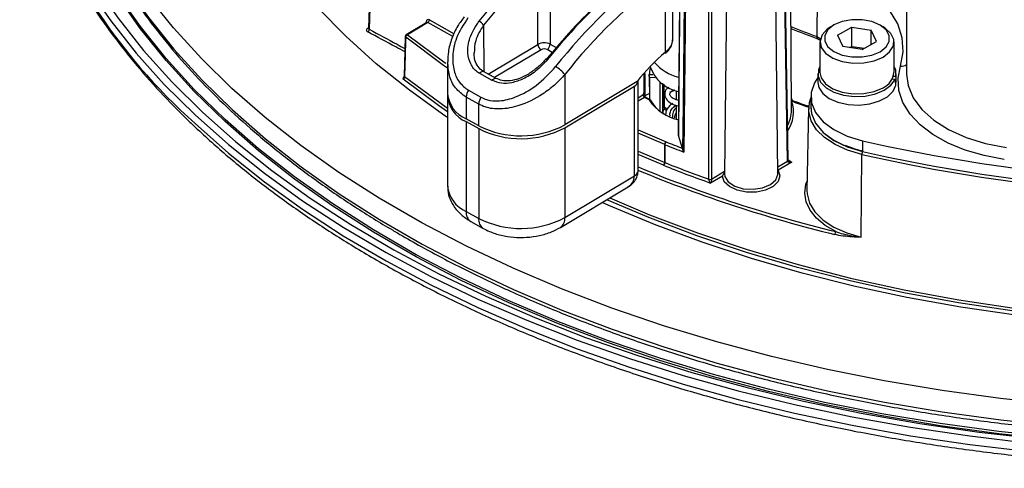
# Model space of a CAD drawing. Units: millimetres. Extents: x 0 to 145, y 0 to 51.
# Drawn here: x 41 to 45, y 25 to 27 of the extents above; entities that cross this region are included whole.
import ezdxf

# ---------------------------------------------------------------- set-up
doc = ezdxf.new("R2010")
doc.units = ezdxf.units.MM

msp = doc.modelspace()

# ---------------------------------------------------------------- linework, layer by layer
at = {"color": 7, "linetype": 'Continuous', "lineweight": 25}
for p, q in [((44.92683, 34.90157), (44.92683, 27.12898)), ((44.40853, 26.96678), (44.39127, 29.65842)), ((44.04616, 29.32632), (44.04886, 26.65727)), ((44.39299, 26.74143), (44.35431, 29.30022)), ((44.13525, 29.28134), (44.10745, 26.68031)), ((44.34695, 26.68031), (44.31915, 29.28134)), ((43.94849, 29.15901), (43.92448, 26.77821)), ((42.51683, 27.7102), (42.50549, 27.33479)), ((42.51982, 27.70598), (42.50847, 27.33055)), ((43.26755, 27.26246), (43.26752, 27.61365)), ((43.3229, 27.62706), (43.32294, 27.26302)), ((43.87464, 27.28295), (43.87464, 27.61548)), ((43.84165, 27.22833), (43.84165, 27.56461)), ((44.52434, 27.29731), (44.52688, 27.52114)), ((42.50177, 27.33555), (42.50649, 27.33889)), ((42.76735, 27.36081), (42.67558, 27.30594)), ((42.77245, 27.36044), (42.6806, 27.30553)), ((44.59952, 27.3496), (44.58567, 27.3416)), ((44.61609, 27.3033), (44.68023, 27.34013)), ((44.68023, 27.34013), (44.76755, 27.32648)), ((44.68023, 27.25377), (44.68023, 27.34013)), ((44.82115, 27.3416), (44.8073, 27.3496)), ((44.52434, 27.29731), (44.54175, 27.28644)), ((44.61609, 27.3033), (44.63927, 27.25282)), ((44.79073, 27.276), (44.76755, 27.32648)), ((44.76755, 27.26269), (44.76755, 27.32648)), ((43.87373, 27.27324), (43.87399, 27.28245)), ((44.54008, 27.27868), (44.52253, 27.28974)), ((44.53692, 27.27366), (44.53692, 27.13612)), ((44.72659, 27.23917), (44.63927, 27.25282)), ((44.67016, 27.24799), (44.68023, 27.25377)), ((44.68023, 27.25377), (44.73665, 27.24495)), ((44.72659, 27.23917), (44.79073, 27.276)), ((44.86989, 27.13612), (44.86989, 27.27366)), ((42.86111, 27.18409), (42.86111, 27.04195)), ((43.06212, 27.10058), (43.00576, 27.132)), ((43.07958, 27.10943), (43.02323, 27.14085)), ((43.38892, 27.12678), (43.38892, 26.90057)), ((43.74855, 27.13158), (43.74861, 27.02786)), ((43.76883, 27.12689), (43.76955, 27.01515)), ((43.76908, 27.11398), (43.76974, 27.01505)), ((44.52713, 27.12972), (44.52713, 27.09134)), ((44.87844, 27.11767), (44.86705, 27.11845)), ((44.87968, 27.09254), (44.87968, 27.12972)), ((43.71411, 27.09496), (43.38892, 26.90057)), ((43.38892, 26.88777), (43.70186, 27.07484)), ((43.70186, 26.67124), (43.70186, 27.07484)), ((43.71835, 26.69481), (43.71835, 27.09841)), ((43.83664, 26.97847), (43.83576, 27.08293)), ((44.87458, 27.10541), (44.86167, 27.1063)), ((44.87968, 27.09173), (44.8769, 27.09192)), ((42.86111, 27.02915), (42.86111, 26.62555)), ((42.94484, 27.02541), (42.94484, 26.92808)), ((43.00119, 26.99399), (42.94484, 27.02541)), ((42.95504, 27.05648), (43.0114, 27.02506)), ((43.77298, 27.01324), (43.75219, 27.02483)), ((43.88954, 27.05431), (43.88954, 27.01407)), ((44.49587, 27.02707), (44.49587, 26.97909)), ((43.00119, 26.89666), (43.00119, 26.99399)), ((43.76821, 27.01268), (43.74742, 27.02427)), ((43.88954, 26.98996), (43.88954, 26.927)), ((44.40819, 27.0198), (44.41204, 27.01067)), ((44.48593, 26.97394), (44.47807, 26.60588)), ((43.00119, 26.89666), (42.94484, 26.92808)), ((42.94484, 26.91528), (43.00119, 26.88387)), ((42.94484, 26.91528), (42.94484, 26.51168)), ((43.00119, 26.88387), (43.00119, 26.48027)), ((43.38892, 26.88777), (43.38892, 26.48417)), ((43.89951, 26.85253), (43.89947, 26.85363)), ((43.91855, 26.79521), (43.89951, 26.85253)), ((43.83833, 26.73146), (43.83862, 26.81174)), ((43.83885, 26.81165), (43.83855, 26.73136)), ((44.66247, 26.80409), (44.65111, 26.80825)), ((44.72878, 26.82882), (44.72878, 26.78084)), ((44.72219, 26.3953), (44.7251, 26.76764)), ((44.41089, 26.7337), (44.34933, 26.6969)), ((43.38892, 26.48417), (43.70186, 26.67124)), ((44.09768, 26.67036), (44.04495, 26.63884)), ((43.36873, 26.43939), (43.67386, 26.6218)), ((42.94484, 26.51168), (43.00119, 26.48027)), ((42.96518, 26.46681), (43.02154, 26.4354))]:
    msp.add_line(p, q, dxfattribs=at)
at = {"color": 8, "linetype": 'Continuous', "lineweight": 25}
for p, q in [((44.39024, 26.73742), (44.35153, 29.29826)), ((42.76478, 27.35927), (42.76493, 27.36437)), ((42.88459, 27.29793), (42.77245, 27.36044)), ((42.77925, 27.37237), (42.89048, 27.31036)), ((43.02318, 27.349), (43.02382, 27.14052)), ((43.04439, 27.12905), (43.26755, 27.26246)), ((43.32294, 27.26302), (43.34982, 27.24803)), ((43.28164, 27.23867), (43.07227, 27.11351)), ((43.33167, 27.2265), (43.30934, 27.23895)), ((43.74579, 27.04755), (43.74528, 27.1281)), ((43.76883, 27.12761), (43.78542, 27.12694)), ((43.79547, 27.11291), (43.76908, 27.11398)), ((43.81819, 26.96251), (43.81733, 27.09437)), ((43.71835, 27.02298), (43.74031, 27.03611)), ((43.74742, 27.02427), (43.71835, 27.00689)), ((44.40941, 27.00713), (44.40827, 27.00705)), ((43.71835, 26.87859), (43.84446, 26.82424)), ((43.83862, 26.81174), (43.71835, 26.86358)), ((43.71835, 26.78317), (43.83833, 26.73146)), ((43.83272, 26.71886), (43.71835, 26.76816)), ((44.34662, 26.71134), (44.39024, 26.73742)), ((44.39295, 26.7437), (44.41089, 26.7337)), ((44.04886, 26.65727), (44.10758, 26.69237))]:
    msp.add_line(p, q, dxfattribs=at)
at = {"color": 7, "linetype": 'Continuous', "lineweight": 25, "flags": 128}
for points in [[(41.87603, 30.41077), (41.73399, 30.28232), (41.59731, 30.1443), (41.47271, 30.00251), (41.36051, 29.85732), (41.26099, 29.70908), (41.17439, 29.55816), (41.10093, 29.40493), (41.04079, 29.24978), (40.99413, 29.09309), (40.96105, 28.93526), (40.94164, 28.77667), (40.93594, 28.61772), (40.94398, 28.4588), (40.96573, 28.30031), (41.00114, 28.14265), (41.05012, 27.9862), (41.11254, 27.83135), (41.18826, 27.67849), (41.27708, 27.528), (41.37879, 27.38025), (41.49313, 27.23562), (41.61981, 27.09445), (41.75853, 26.95711)], [(44.03665, 26.65639), (44.03664, 26.67246), (44.03657, 26.73673), (44.03631, 26.99382), (44.03526, 28.02218), (44.03393, 29.32545)], [(43.92298, 29.22377), (43.91854, 28.77942), (43.89934, 26.85363)], [(43.92316, 29.22267), (43.92308, 29.2146), (43.92244, 29.15059), (43.91988, 28.89454), (43.90966, 27.87038), (43.90942, 27.84665), (43.9016, 27.0621), (43.89951, 26.85253)], [(43.92032, 26.78757), (43.92034, 26.78982), (43.92232, 26.98595), (43.93021, 27.77047), (43.93725, 28.46914), (43.9422, 28.96082), (43.94424, 29.16269)], [(44.89872, 27.16465), (44.91129, 27.22838), (44.90729, 27.29247), (44.88681, 27.35551), (44.8503, 27.41608), (44.79858, 27.47284), (44.7328, 27.52453), (44.65443, 27.56999), (44.56521, 27.6082)], [(41.24336, 27.51544), (41.34533, 27.3679), (41.45982, 27.22345), (41.58654, 27.08245), (41.72519, 26.94523)], [(45.6105, 25.49307), (45.34233, 25.52159), (45.07699, 25.55786), (44.81513, 25.60178), (44.55743, 25.65323), (44.30454, 25.7121), (44.05708, 25.77823), (43.8157, 25.85145), (43.58099, 25.93158), (43.35355, 26.01842), (43.13396, 26.11174), (42.92276, 26.21132), (42.7205, 26.3169), (42.52769, 26.42821), (42.34481, 26.54497), (42.17232, 26.66689), (42.01065, 26.79366), (41.86023, 26.92495), (41.72143, 27.06045), (41.59459, 27.1998), (41.48004, 27.34265), (41.37807, 27.48864)], [(45.6105, 25.48347), (45.34233, 25.512), (45.07699, 25.54826), (44.81513, 25.59218), (44.55743, 25.64364), (44.30454, 25.7025), (44.05708, 25.76863), (43.8157, 25.84186), (43.58099, 25.92199), (43.35355, 26.00882), (43.13396, 26.10215), (42.92276, 26.20173), (42.7205, 26.3073), (42.52769, 26.41861), (42.34481, 26.53537), (42.17232, 26.65729), (42.01065, 26.78406), (41.86023, 26.91536), (41.72143, 27.05085), (41.59459, 27.1902), (41.48004, 27.33305), (41.37807, 27.47905)], [(45.6162, 25.64179), (45.34983, 25.67012), (45.08627, 25.70614), (44.82618, 25.74977), (44.57021, 25.80088), (44.31901, 25.85935), (44.07321, 25.92503), (43.83345, 25.99776), (43.60032, 26.07736), (43.37441, 26.16361), (43.15629, 26.25631), (42.94651, 26.35522), (42.74561, 26.46008), (42.55409, 26.57065), (42.37244, 26.68662), (42.20111, 26.80772), (42.04053, 26.93364), (41.89112, 27.06406), (41.75324, 27.19864), (41.62726, 27.33705), (41.51348, 27.47895)], [(44.58567, 27.3416), (44.56972, 27.33094), (44.54641, 27.30564), (44.53706, 27.27751), (44.54248, 27.24903), (44.5622, 27.22274), (44.59447, 27.20098), (44.63642, 27.18567), (44.68432, 27.17818), (44.73392, 27.17918), (44.7808, 27.18856), (44.82081, 27.20551)], [(44.807, 27.22952), (44.83411, 27.25095), (44.84843, 27.27616), (44.84856, 27.30269), (44.83447, 27.32794), (44.80756, 27.34945), (44.77045, 27.3651), (44.72678, 27.37337), (44.68082, 27.37344), (44.63707, 27.36531), (44.59981, 27.34977), (44.5727, 27.32835), (44.55838, 27.30314), (44.55826, 27.27661), (44.57234, 27.25135), (44.59926, 27.22985), (44.63636, 27.21419), (44.68004, 27.20593), (44.726, 27.20586), (44.76974, 27.21399), (44.807, 27.22952)], [(44.82081, 27.20551), (44.85039, 27.22852), (44.8669, 27.25553), (44.86889, 27.28416), (44.85618, 27.31185), (44.82989, 27.33615), (44.82115, 27.3416)], [(42.67081, 27.29781), (42.66737, 27.17475), (42.6659, 27.12201)], [(42.67271, 27.29433), (42.67226, 27.27836), (42.67047, 27.21448), (42.66779, 27.11854)], [(42.86111, 27.1558), (42.84337, 27.16808), (42.67271, 27.29433)], [(42.6806, 27.30553), (42.85091, 27.17954), (42.85316, 27.17798)], [(44.53692, 27.16317), (44.52998, 27.14793), (44.52801, 27.11955), (44.53971, 27.09196), (44.56416, 27.06732), (44.59946, 27.04753), (44.64286, 27.03415), (44.69098, 27.02821), (44.74006, 27.03018), (44.78629, 27.03991), (44.82606, 27.05663), (44.85627, 27.07905), (44.87458, 27.10541), (44.87458, 27.10541)], [(44.87844, 27.11767), (44.87739, 27.14607), (44.86989, 27.16317)], [(45.36622, 26.74543), (45.27571, 26.76244), (45.1907, 26.78717), (45.11316, 26.81904), (45.04488, 26.85733), (44.98742, 26.90114), (44.94213, 26.94947), (44.91003, 27.0012), (44.89187, 27.05514), (44.88807, 27.11005), (44.89872, 27.16465)], [(42.66779, 27.11854), (42.82592, 27.00088), (42.86111, 26.97643)], [(44.53692, 27.13612), (44.54248, 27.11149), (44.5622, 27.0852), (44.59447, 27.06344), (44.63642, 27.04813), (44.68432, 27.04064), (44.73392, 27.04164), (44.7808, 27.05102), (44.82081, 27.06797)], [(42.86111, 26.95995), (42.82029, 26.98823), (42.66179, 27.10601)], [(43.82788, 27.08782), (43.82821, 27.03751), (43.82875, 26.95548)], [(44.52713, 27.11296), (44.51239, 27.09016), (44.49726, 27.04561), (44.4988, 27.00022), (44.51694, 26.95605), (44.55085, 26.91509), (44.59901, 26.8792), (44.65923, 26.85), (44.72878, 26.82882)], [(44.52713, 27.09134), (44.53148, 27.06887), (44.54893, 27.04231), (44.57842, 27.01958), (44.61765, 27.00243), (44.66355, 26.99221), (44.71256, 26.98971), (44.76086, 26.99513), (44.80468, 27.00805), (44.84061, 27.02745), (44.86586, 27.05183), (44.87844, 27.07929)], [(43.86165, 27.04747), (43.87195, 27.05184), (43.8838, 27.05629)], [(43.77759, 27.00635), (43.77741, 27.00787), (43.77691, 27.00919)], [(44.7251, 26.76764), (44.66119, 26.78655), (44.60459, 26.81207), (44.55733, 26.84328), (44.5211, 26.87908), (44.4972, 26.91817), (44.48648, 26.95916), (44.48933, 27.00059), (44.49587, 27.02111)], [(41.72519, 26.94523), (41.87542, 26.81214), (42.03687, 26.68351), (42.20914, 26.55963), (42.39181, 26.44083), (42.58443, 26.32739), (42.78654, 26.21959), (42.99763, 26.11769), (43.2172, 26.02194), (43.4447, 25.93258), (43.67958, 25.84982), (43.92126, 25.77387), (44.16914, 25.70491), (44.42264, 25.64311), (44.68112, 25.58862), (44.94394, 25.54158), (45.21048, 25.5021), (45.48007, 25.47028)], [(41.75853, 26.95711), (41.90893, 26.82392), (42.07064, 26.69523), (42.24327, 26.57136), (42.42637, 26.4526), (42.61951, 26.33926), (42.82219, 26.23162), (43.03391, 26.12995), (43.25415, 26.03449), (43.48235, 25.94549), (43.71796, 25.86317), (43.96038, 25.78773), (44.20901, 25.71936), (44.46324, 25.65823), (44.72243, 25.60449), (44.98594, 25.55828), (45.25311, 25.5197), (45.52328, 25.48886)], [(44.49587, 26.97909), (44.4988, 26.95224), (44.51694, 26.90807), (44.55085, 26.86711), (44.59901, 26.83122), (44.65923, 26.80202), (44.72878, 26.78084)], [(44.34933, 26.6969), (44.35674, 26.67151), (44.3488, 26.64617), (44.32644, 26.62389), (44.29232, 26.60731), (44.25048, 26.59839), (44.20587, 26.59819), (44.1638, 26.60674), (44.12924, 26.62302), (44.10629, 26.6451), (44.09768, 26.67036)], [(44.10745, 26.68031), (44.10911, 26.6684), (44.12419, 26.64462), (44.15309, 26.62558), (44.19193, 26.61382), (44.23549, 26.61092), (44.27795, 26.61727), (44.3136, 26.63201), (44.33766, 26.65318), (44.3469, 26.67793), (44.34695, 26.68031)], [(44.47807, 26.60588), (44.47862, 26.5908), (44.48957, 26.54895), (44.51396, 26.50905), (44.55094, 26.47251), (44.59918, 26.44065), (44.65695, 26.4146), (44.72219, 26.3953)], [(48.20133, 26.18838), (47.95876, 26.13704), (47.71168, 26.09345), (47.46083, 26.05775), (47.20697, 26.03005), (46.95086, 26.01041), (46.69327, 25.99892), (46.43498, 25.9956), (46.17675, 26.00046), (45.91938, 26.01348), (45.66363, 26.03463), (45.41028, 26.06385), (45.16008, 26.10104), (44.91379, 26.14609), (44.67215, 26.19887), (44.43589, 26.25922), (44.20572, 26.32696), (43.98232, 26.40188), (43.76638, 26.48376), (43.57717, 26.56399)], [(43.59142, 26.57252), (43.77005, 26.49691), (43.98559, 26.4151), (44.20858, 26.34024), (44.43835, 26.27255), (44.6742, 26.21224), (44.91543, 26.1595), (45.16131, 26.11447), (45.4111, 26.07729), (45.66404, 26.04808), (45.91938, 26.02693), (46.17634, 26.01389), (46.43416, 26.00901), (46.69205, 26.0123), (46.94924, 26.02376), (47.20496, 26.04334), (47.45843, 26.07099), (47.70888, 26.10663), (47.95558, 26.15014), (48.19777, 26.2014)]]:
    msp.add_lwpolyline(points, dxfattribs=at)
at = {"color": 8, "linetype": 'Continuous', "lineweight": 25, "flags": 128}
for points in [[(42.86111, 26.93327), (42.8488, 26.94159), (42.68916, 27.05602), (42.54039, 27.17524), (42.40292, 27.29889), (42.27715, 27.42662), (42.16343, 27.55807), (42.0621, 27.69285), (41.97345, 27.83057), (41.89773, 27.97085), (41.83517, 28.11326), (41.78593, 28.25742), (41.75017, 28.40289), (41.72799, 28.54925), (41.71945, 28.6961), (41.72458, 28.84299), (41.74335, 28.98952), (41.76638, 29.09899)], [(41.28047, 27.76185), (41.32562, 27.67557), (41.41412, 27.52786), (41.51537, 27.3829), (41.62911, 27.24106), (41.75505, 27.1027), (41.89287, 26.96817), (42.04222, 26.83781), (42.20274, 26.71194), (42.374, 26.59088), (42.55559, 26.47495), (42.74704, 26.36443), (42.94786, 26.2596), (43.15755, 26.16073), (43.37559, 26.06807), (43.60141, 25.98185), (43.83445, 25.90229), (44.07413, 25.82959), (44.31983, 25.76393), (44.57093, 25.70548), (44.8268, 25.65439), (45.0868, 25.61078), (45.35026, 25.57477), (45.61652, 25.54645)], [(43.30261, 27.19689), (43.30334, 27.19737), (43.30466, 27.19743), (43.30648, 27.19701), (43.30875, 27.1961), (43.31136, 27.19476)], [(43.00576, 27.132), (43.00904, 27.136), (43.01267, 27.13908), (43.01638, 27.14103), (43.01988, 27.14169), (43.02293, 27.14101), (43.0234, 27.14075)], [(44.92683, 27.12898), (44.93341, 27.07839), (44.95641, 27.02272), (44.99529, 26.97008), (45.04895, 26.92196), (45.11586, 26.87974), (45.19411, 26.8446), (45.28148, 26.81757), (45.37548, 26.79939)], [(43.06212, 27.10058), (43.0654, 27.10458), (43.06903, 27.10767), (43.07274, 27.10961), (43.07624, 27.11027), (43.07928, 27.10959), (43.07966, 27.10939)], [(43.83623, 26.97683), (43.8361, 26.99278), (43.83556, 27.05654), (43.83534, 27.08319)], [(44.40825, 27.00987), (44.40976, 27.01009), (44.41204, 27.01067)], [(44.49587, 26.98555), (44.49864, 26.95223), (44.51678, 26.90804), (44.55071, 26.86706), (44.59889, 26.83115), (44.65913, 26.80194), (44.72872, 26.78075)], [(41.72519, 26.90685), (41.87542, 26.77376), (42.03687, 26.64512), (42.20914, 26.52125), (42.39181, 26.40245), (42.58443, 26.28901), (42.78654, 26.18121), (42.99763, 26.07931), (43.2172, 25.98356), (43.4447, 25.89419), (43.67958, 25.81143), (43.92126, 25.73548), (44.16914, 25.66652), (44.42264, 25.60472), (44.68112, 25.55024), (44.94394, 25.5032), (45.21048, 25.46372), (45.48007, 25.4319)], [(44.34675, 26.69889), (44.34796, 26.69781), (44.34933, 26.6969)], [(44.34933, 26.6969), (44.34753, 26.69668), (44.34677, 26.69669)], [(44.60797, 26.42065), (44.55991, 26.44873), (44.52091, 26.48115), (44.49212, 26.51696), (44.47439, 26.55509), (44.46825, 26.5944), (44.47388, 26.63374), (44.47897, 26.64819)], [(45.4178, 26.04506), (45.17109, 26.08117), (44.92811, 26.12489), (44.68953, 26.17606), (44.45606, 26.23456), (44.22837, 26.30021), (44.0071, 26.37281), (43.79291, 26.45217), (43.5864, 26.53806), (43.55619, 26.55146)]]:
    msp.add_lwpolyline(points, dxfattribs=at)
at = {"color": 8, "linetype": 'Continuous', "lineweight": 25}
for centre, radius, start, end in [((43.44322, 28.8464), 2.59104, 197.21911, 228.46582), ((42.50483, 27.34057), 0.00588, 238.63345, 275.49702), ((42.76254, 27.35937), 0.00554, 18.0732, 64.47045), ((46.05378, 31.4817), 4.45515, 248.29464, 249.92208), ((42.6752, 27.29795), 0.00439, 181.782, 235.39172), ((42.67774, 27.30148), 0.00496, 54.81456, 115.87429), ((43.83509, 27.28296), 0.03955, 349.49764, 359.97856), ((43.95417, 27.32434), 0.21641, 221.10341, 255.53075), ((44.90422, 27.20226), 0.038, 261.67145, 306.51149), ((42.67029, 27.12215), 0.00439, 181.80318, 235.34424), ((43.75029, 27.02042), 0.0048, 66.67309, 126.65751), ((43.77108, 27.00883), 0.0048, 66.67309, 126.65751), ((43.77016, 27.00496), 0.00796, 32.06425, 104.18745), ((44.27063, 26.95777), 0.1473, 324.80453, 19.57868), ((43.92534, 26.93856), 0.053, 132.50115, 186.34412), ((44.38812, 26.74182), 0.00488, 295.72542, 355.37311), ((43.68943, 26.69749), 0.02904, 295.32809, 354.69788), ((42.99796, 26.63846), 0.13746, 185.38925, 247.26421), ((42.99236, 26.50618), 0.04784, 173.39567, 235.38217), ((43.04872, 26.47477), 0.04784, 173.3978, 235.36029), ((43.33948, 26.47953), 0.04966, 306.0523, 5.36902)]:
    msp.add_arc(centre, radius, start, end, dxfattribs=at)
at = {"color": 7, "linetype": 'Continuous', "lineweight": 25}
for centre, radius, start, end in [((45.21408, 25.69591), 2.37383, 126.24051, 141.84188), ((45.21325, 25.69334), 2.32012, 126.24051, 141.84188), ((42.76395, 27.37319), 0.01532, 303.683, 356.90941), ((42.97039, 27.30905), 0.06621, 37.11801, 60.93175), ((42.49323, 27.33118), 0.01526, 305.83858, 357.61809), ((42.6806, 27.29754), 0.00979, 120.87094, 178.40023), ((42.68608, 27.29329), 0.01342, 114.12335, 175.52902), ((46.05381, 31.47913), 4.46047, 248.32229, 249.92196), ((44.50456, 27.29805), 0.0198, 335.18677, 357.84817), ((43.29719, 27.26394), 0.02967, 182.86077, 238.40633), ((43.29239, 27.26441), 0.03058, 303.64801, 357.39823), ((44.41212, 26.55508), 0.88243, 130.27597, 142.27964), ((43.83502, 27.226), 0.00703, 315.71434, 19.33022), ((43.2815, 27.04424), 0.13547, 37.54109, 60.83848), ((43.93016, 27.21383), 0.16552, 198.12497, 259.32135), ((43.85155, 27.1272), 0.08272, 159.8131, 179.71318), ((44.78837, 27.14308), 0.08181, 293.35754, 355.1158), ((43.68943, 27.10109), 0.02904, 295.32809, 354.69788), ((42.99436, 27.05221), 0.13365, 184.40485, 248.24861), ((42.99638, 27.04019), 0.13513, 181.96921, 247.57663), ((43.00431, 27.02309), 0.05952, 145.87161, 177.76401), ((43.06066, 26.99167), 0.05952, 145.87161, 177.76401), ((43.94014, 26.65447), 0.42277, 113.82218, 117.33654), ((43.94326, 27.12996), 0.21071, 213.82249, 259.00184), ((43.76821, 27.00468), 0.00979, 27.3924, 60.8612), ((43.91149, 27.08482), 0.1552, 210.37409, 240.5502), ((44.39964, 27.01713), 0.01398, 314.3441, 332.46777), ((46.10056, 31.70964), 4.99735, 250.22005, 251.15324), ((46.10064, 31.70607), 4.9898, 250.21998, 251.12733), ((43.89395, 26.9464), 0.06525, 152.20207, 174.05303), ((43.847, 26.978), 0.01083, 186.19085, 262.66146), ((43.92891, 26.93053), 0.04696, 146.97276, 178.64105), ((44.26352, 26.96728), 0.14501, 331.22768, 359.80408), ((43.19129, 27.27268), 0.42134, 243.18127, 297.97338), ((43.19129, 27.25989), 0.42134, 243.18127, 297.97338), ((43.84229, 26.82026), 0.00927, 246.69421, 248.19548), ((45.91964, 32.01314), 5.60225, 248.19672, 249.13697), ((45.91725, 32.00568), 5.58066, 248.19653, 249.01356), ((46.45922, 34.50811), 7.87184, 257.301157, 282.698843), ((44.75178, 26.76733), 0.02669, 149.79329, 179.31875), ((46.45922, 34.46328), 7.8886, 257.301157, 282.698843), ((46.45922, 34.46032), 7.87213, 257.301157, 282.698843), ((46.45922, 34.46013), 7.87184, 257.301157, 282.698843), ((45.95678, 32.03042), 5.72051, 248.2038, 250.47572), ((43.84199, 26.73997), 0.00927, 246.69421, 248.19539), ((45.95393, 32.02158), 5.69748, 248.2052, 250.33543), ((46.08346, 32.43924), 6.19681, 247.56312, 256.225337), ((46.08393, 32.44309), 6.21426, 247.644443, 256.223601), ((44.04174, 26.67094), 0.01541, 250.74069, 297.50057), ((43.19129, 26.85629), 0.42134, 243.18127, 297.97338), ((44.62922, 26.40725), 0.02512, 147.7755, 179.20905)]:
    msp.add_arc(centre, radius, start, end, dxfattribs=at)
for centre, major_axis, ratio, start_param, end_param in [((43.5843, 26.47049), (0.83854, 1.51483), 0.5692058, 1.0533886, 1.2763152), ((43.59839, 26.46269), (0.829, 1.49772), 0.5692285, 1.0533689, 1.2762956), ((43.87148, 26.31045), (0.83804, 1.49268), 0.5651983, 1.0567982, 1.2797249), ((43.88557, 26.30254), (0.84758, 1.50979), 0.5652212, 1.0567791, 1.2797058), ((42.77901, 27.35623), (-0.00979, 0.01697), 0.5973558, 5.4981842, 7.0515273), ((43.29573, 27.24681), (0.03917, 0), 0.5752726, 0.8028273, 2.3736114), ((43.29573, 27.23081), (0.01959, 0), 0.5772947, 0.802858, 2.3736421), ((44.70341, 27.12972), (-0.07898, 0.20446), 0.7707847, 4.243947, 4.3664799), ((44.70341, 27.09134), (-0.07898, 0.20446), 0.7707847, 4.3664799, 4.4890128), ((43.74735, 27.03222), (-0.0051, 0.00836), 0.5812939, 0.77662, 2.3421803), ((44.41089, 26.7417), (0.02057, 0.00489), 0.3693508, 3.0627543, 4.624824)]:
    msp.add_ellipse(centre, major_axis=major_axis, ratio=ratio, start_param=start_param, end_param=end_param, dxfattribs=at)
at = {"color": 8, "linetype": 'Continuous', "lineweight": 25}
for centre, major_axis, ratio, start_param, end_param in [((42.77221, 27.3523), (-0.00476, 0.00856), 0.6071463, 5.5080345, 6.3022317), ((44.41089, 26.7417), (0.02083, -0.0044), 0.3686451, 3.979446, 4.7900466), ((43.6042, 26.69425), (0.0902, -0.05189), 0.7211158, 5.8997881, 6.6763872)]:
    msp.add_ellipse(centre, major_axis=major_axis, ratio=ratio, start_param=start_param, end_param=end_param, dxfattribs=at)
at = {"color": 7, "linetype": 'Continuous', "lineweight": 25}
for points, knots in [([(40.97035, 28.06899), (40.97176, 28.06325), (40.98548, 28.00729), (41.02295, 27.90222), (41.0835, 27.75426), (41.15714, 27.60826), (41.24216, 27.46437), (41.33882, 27.32297), (41.44676, 27.18435), (41.56589, 27.04889), (41.66418, 26.94867), (41.72246, 26.89364), (41.73505, 26.88175)], [0, 0, 0, 0, 0.0135588, 0.1322304, 0.2510425, 0.3700124, 0.4891439, 0.6084299, 0.7278549, 0.8473987, 0.9670391, 1, 1, 1, 1]), ([(41.73505, 26.88175), (41.75963, 26.85914), (41.8308, 26.79364), (41.95642, 26.68832), (42.11489, 26.56739), (42.28308, 26.45103), (42.46041, 26.33942), (42.64655, 26.23282), (42.84106, 26.13146), (43.04351, 26.03555), (43.25344, 25.9453), (43.4704, 25.8609), (43.6939, 25.78253), (43.92346, 25.71034), (44.15856, 25.6445), (44.3987, 25.58515), (44.64335, 25.5324), (44.89197, 25.48638), (45.14401, 25.44717), (45.39893, 25.41486), (45.65617, 25.38951), (45.91516, 25.3712), (46.17535, 25.35994), (46.43615, 25.35576), (46.697, 25.35868), (46.95734, 25.36869), (47.21658, 25.38576), (47.47416, 25.40986), (47.72952, 25.44095), (47.98211, 25.47894), (48.23136, 25.52376), (48.47674, 25.57533), (48.7177, 25.63352), (48.95372, 25.69821), (49.18429, 25.76928), (49.4089, 25.84657), (49.62705, 25.92991), (49.83826, 26.01914), (50.04208, 26.11407), (50.23805, 26.21449), (50.42574, 26.3202), (50.60473, 26.43098), (50.77462, 26.54659), (50.93502, 26.66678), (51.08557, 26.79131), (51.22593, 26.91989), (51.35576, 27.05225), (51.47476, 27.18809), (51.58265, 27.3271), (51.6792, 27.46896), (51.76408, 27.61334), (51.83752, 27.75987), (51.89777, 27.90835), (51.93495, 28.01356), (51.94846, 28.0695), (51.9498, 28.07505)], [0, 0, 0, 0, 0.0102202, 0.0295931, 0.0489704, 0.0683518, 0.0877354, 0.1071196, 0.1265031, 0.1458851, 0.1652653, 0.1846432, 0.2040188, 0.223392, 0.242763, 0.2621318, 0.2814987, 0.3008637, 0.3202271, 0.3395892, 0.3589503, 0.3783104, 0.39767, 0.4170293, 0.4363885, 0.4557478, 0.4751076, 0.4944679, 0.5138292, 0.5331916, 0.5525555, 0.571921, 0.5912885, 0.6106581, 0.6300301, 0.6494046, 0.6687819, 0.688162, 0.7075448, 0.7269304, 0.7463184, 0.7657085, 0.7851, 0.8044916, 0.8238818, 0.8432687, 0.8626498, 0.8820222, 0.9013826, 0.9207273, 0.9400524, 0.9593546, 0.978631, 0.9978804, 1, 1, 1, 1]), ([(41.28445, 27.75151), (41.29417, 27.73116), (41.32682, 27.66284), (41.39476, 27.54876), (41.48773, 27.4096), (41.59275, 27.27331), (41.70868, 27.14005), (41.83549, 27.01018), (41.97283, 26.884), (42.12039, 26.76178), (42.27781, 26.64382), (42.44189, 26.53239), (42.57058, 26.45259), (42.64305, 26.41044), (42.65822, 26.40162)], [0, 0, 0, 0, 0.0398103, 0.1336966, 0.2276697, 0.3217211, 0.4158393, 0.5100119, 0.6042264, 0.6984716, 0.7927376, 0.8870163, 0.9763565, 1, 1, 1, 1]), ([(42.65822, 26.40162), (42.69042, 26.38331), (42.78379, 26.33022), (42.94479, 26.2463), (43.14348, 26.15182), (43.34981, 26.06303), (43.56315, 25.98004), (43.78305, 25.90306), (44.00901, 25.83225), (44.24052, 25.76777), (44.47704, 25.70977), (44.71806, 25.65836), (44.96301, 25.61367), (45.21134, 25.5758), (45.4625, 25.54482), (45.71591, 25.5208), (45.971, 25.50381), (46.2272, 25.49387), (46.48392, 25.49101), (46.74059, 25.49523), (46.99661, 25.50653), (47.25143, 25.52488), (47.50444, 25.55024), (47.7551, 25.58255), (48.00282, 25.62174), (48.24704, 25.66773), (48.48723, 25.72041), (48.72282, 25.77966), (48.9533, 25.84537), (49.17813, 25.91737), (49.3968, 25.99552), (49.60883, 26.07964), (49.81373, 26.16954), (50.01104, 26.26504), (50.2003, 26.36591), (50.38108, 26.47194), (50.55297, 26.5829), (50.71557, 26.69853), (50.86851, 26.81859), (51.01142, 26.9428), (51.14398, 27.07088), (51.26585, 27.20254), (51.37681, 27.33747), (51.47632, 27.47541), (51.56489, 27.61527), (51.61401, 27.71027), (51.63842, 27.75747)], [0, 0, 0, 0, 0.012106, 0.0350967, 0.0580874, 0.0810764, 0.1040636, 0.1270489, 0.1500323, 0.1730137, 0.1959934, 0.2189714, 0.241948, 0.2649233, 0.2878974, 0.3108707, 0.3338434, 0.3568156, 0.3797875, 0.4027594, 0.4257315, 0.448704, 0.471677, 0.4946508, 0.5176256, 0.5406017, 0.5635792, 0.5865584, 0.6095394, 0.6325225, 0.6555077, 0.6784952, 0.701485, 0.7244772, 0.7474715, 0.7704678, 0.7934655, 0.8164642, 0.8394624, 0.8624587, 0.8854514, 0.9084382, 0.9314164, 0.9543831, 0.977335, 1, 1, 1, 1]), ([(42.93632, 27.38643), (42.92605, 27.37297), (42.90298, 27.34273), (42.87895, 27.28932), (42.86315, 27.23463), (42.8626, 27.19938), (42.86237, 27.18442)], [0, 0, 0, 0, 0.22391331, 0.50273822, 0.78900497, 1, 1, 1, 1]), ([(42.95302, 27.38246), (42.93337, 27.35249), (42.89768, 27.29804), (42.88148, 27.21369), (42.88736, 27.14576), (42.91047, 27.09), (42.94019, 27.06765), (42.95504, 27.05648)], [0, 0, 0, 0, 0.2700086, 0.4904826, 0.6712944, 0.8357226, 1, 1, 1, 1]), ([(42.50177, 27.33555), (42.50081, 27.33482), (42.49843, 27.33301), (42.49627, 27.32952), (42.496, 27.3255), (42.49787, 27.32167), (42.50073, 27.31977), (42.50216, 27.31881)], [0, 0, 0, 0, 0.144657, 0.3591442, 0.5729387, 0.7865057, 1, 1, 1, 1]), ([(42.76809, 27.36143), (42.7681, 27.36145), (42.76815, 27.36154), (42.76768, 27.36112), (42.76733, 27.36081)], [0, 0, 0, 0, 0.26923986, 1, 1, 1, 1]), ([(43.00576, 27.132), (43.0025, 27.13398), (42.9854, 27.14435), (42.96232, 27.17334), (42.94911, 27.22752), (42.95726, 27.29684), (42.98675, 27.34247), (43.00255, 27.36692)], [0, 0, 0, 0, 0.0463769, 0.2434206, 0.4399707, 0.6999201, 1, 1, 1, 1]), ([(42.50541, 27.33479), (42.50542, 27.33464), (42.50547, 27.3342), (42.50542, 27.33417), (42.50539, 27.33415)], [0, 0, 0, 0, 0.3432653, 1, 1, 1, 1]), ([(43.83986, 27.22131), (43.8429, 27.22386), (43.85517, 27.23415), (43.8698, 27.25395), (43.87309, 27.27258), (43.87458, 27.28104)], [0, 0, 0, 0, 0.1522802, 0.614774, 1, 1, 1, 1]), ([(43.84165, 27.22833), (43.85001, 27.23596), (43.86649, 27.25099), (43.8715, 27.26758), (43.87397, 27.27575)], [0, 0, 0, 0, 0.5074483, 1, 1, 1, 1]), ([(43.02401, 27.14196), (43.02064, 27.14343), (43.00776, 27.14902), (42.99311, 27.16874), (42.98136, 27.1954), (42.98097, 27.21556), (42.9808, 27.22384)], [0, 0, 0, 0, 0.11297863, 0.43141511, 0.76636136, 1, 1, 1, 1]), ([(43.0114, 27.02506), (43.01974, 27.02113), (43.04477, 27.00931), (43.09845, 27.00543), (43.17604, 27.02529), (43.26757, 27.07682), (43.31971, 27.13272), (43.34752, 27.16254)], [0, 0, 0, 0, 0.0813485, 0.24411, 0.4398473, 0.7012287, 1, 1, 1, 1]), ([(43.31136, 27.19476), (43.29406, 27.17615), (43.26195, 27.1416), (43.20444, 27.10678), (43.15167, 27.0886), (43.10237, 27.08446), (43.07554, 27.09521), (43.06212, 27.10058)], [0, 0, 0, 0, 0.2551699, 0.4738002, 0.658592, 0.8292233, 1, 1, 1, 1]), ([(43.30231, 27.19706), (43.30149, 27.19587), (43.29184, 27.18182), (43.26563, 27.15776), (43.22559, 27.12798), (43.18316, 27.10769), (43.14248, 27.09774), (43.10679, 27.09753), (43.0883, 27.10598), (43.07982, 27.10985)], [0, 0, 0, 0, 0.0167658, 0.1971111, 0.3810782, 0.562542, 0.712965, 0.868294, 1, 1, 1, 1]), ([(42.66179, 27.10601), (42.66179, 27.10604), (42.66178, 27.10762), (42.6616, 27.11018), (42.66291, 27.11259), (42.6634, 27.1135)], [0, 0, 0, 0, 0.0099122, 0.628348, 1, 1, 1, 1]), ([(42.66779, 27.11854), (42.66769, 27.1176), (42.6675, 27.11573), (42.66641, 27.11257), (42.66487, 27.10959), (42.66324, 27.10736), (42.66219, 27.10639), (42.66179, 27.10601)], [0, 0, 0, 0, 0.2115343, 0.4245011, 0.6413081, 0.8638081, 1, 1, 1, 1]), ([(42.66587, 27.12194), (42.66587, 27.12179), (42.6659, 27.12115), (42.6655, 27.11899), (42.6646, 27.11623), (42.66358, 27.1144), (42.66314, 27.11363)], [0, 0, 0, 0, 0.0923739, 0.4011212, 0.7480843, 1, 1, 1, 1]), ([(43.38892, 27.12678), (43.37384, 27.11077), (43.34366, 27.07873), (43.27537, 27.02751), (43.19136, 26.98536), (43.10151, 26.96844), (43.0399, 26.97544), (43.01091, 26.98934), (43.00119, 26.99399)], [0, 0, 0, 0, 0.1468281, 0.2936892, 0.5515818, 0.7486312, 0.9157746, 1, 1, 1, 1]), ([(43.76908, 27.11398), (43.76907, 27.11494), (43.76904, 27.11686), (43.76897, 27.12023), (43.76889, 27.12347), (43.76884, 27.12601), (43.76883, 27.12716), (43.76883, 27.12761)], [0, 0, 0, 0, 0.2141899, 0.4283517, 0.643276, 0.859277, 1, 1, 1, 1]), ([(43.85735, 27.06954), (43.85507, 27.06829), (43.84419, 27.06232), (43.83687, 27.04574), (43.83882, 27.02127), (43.85911, 27.0012), (43.88138, 26.98863), (43.89932, 26.98646), (43.90045, 26.98632)], [0, 0, 0, 0, 0.0565753, 0.2695026, 0.4692092, 0.7074056, 0.9815903, 1, 1, 1, 1]), ([(43.74031, 27.03611), (43.74033, 27.03615), (43.74104, 27.03743), (43.74315, 27.04114), (43.74474, 27.045), (43.74579, 27.04755)], [0, 0, 0, 0, 0.0097135, 0.3468613, 1, 1, 1, 1]), ([(43.74579, 27.04755), (43.74522, 27.04608), (43.74431, 27.0437), (43.74273, 27.04053), (43.7417, 27.03838), (43.74154, 27.03689), (43.74192, 27.03556), (43.74377, 27.03411), (43.74499, 27.03242), (43.74579, 27.03131)], [0, 0, 0, 0, 0.2071301, 0.3358016, 0.465383, 0.5102965, 0.5552072, 0.7097616, 1, 1, 1, 1]), ([(43.75219, 27.02483), (43.75155, 27.02524), (43.75025, 27.02607), (43.7479, 27.02841), (43.74659, 27.03041), (43.74593, 27.03141)], [0, 0, 0, 0, 0.3270289, 0.6607153, 1, 1, 1, 1]), ([(43.90091, 27.01113), (43.89583, 27.01227), (43.88071, 27.01568), (43.86637, 27.0262), (43.85994, 27.03657), (43.86284, 27.04438), (43.87126, 27.05453), (43.88118, 27.05797), (43.88229, 27.05836)], [0, 0, 0, 0, 0.1022678, 0.3043691, 0.5216523, 0.7625026, 0.9734445, 1, 1, 1, 1]), ([(43.87406, 26.99655), (43.86984, 26.99373), (43.85348, 26.98281), (43.84243, 26.96538), (43.84307, 26.95178), (43.84321, 26.9489)], [0, 0, 0, 0, 0.2149838, 0.833814, 1, 1, 1, 1]), ([(43.86278, 26.93999), (43.86224, 26.94171), (43.85965, 26.95009), (43.86521, 26.96477), (43.87643, 26.9805), (43.88764, 26.98805), (43.88998, 26.98962)], [0, 0, 0, 0, 0.1017712, 0.496461, 0.8951867, 1, 1, 1, 1]), ([(43.83695, 26.97714), (43.83696, 26.97713), (43.83713, 26.97698), (43.83664, 26.97755), (43.83671, 26.97821), (43.83674, 26.97846)], [0, 0, 0, 0, 0.028749, 0.6224972, 1, 1, 1, 1]), ([(43.83862, 26.81174), (43.83863, 26.81204), (43.83867, 26.81325), (43.83911, 26.81563), (43.84022, 26.81863), (43.84176, 26.82138), (43.84323, 26.82321), (43.84418, 26.82401), (43.84446, 26.82424)], [0, 0, 0, 0, 0.0691961, 0.2845047, 0.4998042, 0.6878907, 0.9079274, 1, 1, 1, 1]), ([(43.84446, 26.82424), (43.84419, 26.824), (43.84328, 26.82319), (43.84186, 26.82134), (43.84038, 26.81856), (43.83932, 26.81554), (43.83889, 26.81315), (43.83886, 26.81195), (43.83885, 26.81165)], [0, 0, 0, 0, 0.0920726, 0.3121093, 0.5001958, 0.7154953, 0.9308039, 1, 1, 1, 1]), ([(44.73091, 26.7823), (44.72025, 26.78488), (44.69605, 26.79072), (44.67451, 26.7993), (44.66247, 26.80409)], [0, 0, 0, 0, 0.4408098, 1, 1, 1, 1]), ([(43.91855, 26.79521), (43.91895, 26.79389), (43.91958, 26.79175), (43.92012, 26.78872), (43.92032, 26.78757)], [0, 0, 0, 0, 0.6217964, 1, 1, 1, 1]), ([(43.92448, 26.77821), (43.92446, 26.77824), (43.92337, 26.77974), (43.92152, 26.78281), (43.9207, 26.78605), (43.92032, 26.78757)], [0, 0, 0, 0, 0.0118837, 0.5363107, 1, 1, 1, 1]), ([(43.83272, 26.71886), (43.83281, 26.71894), (43.83353, 26.71956), (43.83488, 26.7211), (43.83623, 26.72343), (43.83731, 26.72594), (43.83813, 26.7286), (43.83826, 26.7305), (43.83833, 26.73146)], [0, 0, 0, 0, 0.0322464, 0.2476989, 0.4631347, 0.5693143, 0.7846425, 1, 1, 1, 1]), ([(43.83855, 26.73136), (43.83848, 26.73041), (43.83835, 26.72851), (43.8375, 26.72586), (43.83637, 26.72337), (43.83496, 26.72107), (43.83356, 26.71954), (43.83281, 26.71894), (43.83272, 26.71886)], [0, 0, 0, 0, 0.2153575, 0.4306856, 0.5368653, 0.7523011, 0.9677536, 1, 1, 1, 1]), ([(44.39601, 26.73886), (44.39541, 26.73921), (44.39421, 26.73992), (44.39321, 26.74101), (44.39297, 26.74153), (44.39298, 26.74148), (44.39299, 26.74147)], [0, 0, 0, 0, 0.3113955, 0.6168461, 0.9042234, 1, 1, 1, 1]), ([(43.6723, 26.62197), (43.67905, 26.62602), (43.69433, 26.63518), (43.71076, 26.65775), (43.71782, 26.67945), (43.71825, 26.69191), (43.71835, 26.69481)], [0, 0, 0, 0, 0.2592868, 0.5865774, 0.9039621, 1, 1, 1, 1]), ([(44.09768, 26.67036), (44.0977, 26.67039), (44.09989, 26.67362), (44.10323, 26.67864), (44.10659, 26.68526), (44.10752, 26.68709)], [0, 0, 0, 0, 0.00592052, 0.72495824, 1, 1, 1, 1]), ([(44.04495, 26.63884), (44.04492, 26.63887), (44.04382, 26.64014), (44.0422, 26.64232), (44.03998, 26.64608), (44.03836, 26.64937), (44.03727, 26.65251), (44.03678, 26.6547), (44.03666, 26.65576), (44.03666, 26.65633), (44.03665, 26.65639)], [0, 0, 0, 0, 0.0078535, 0.3258773, 0.4750368, 0.6937161, 0.850944, 0.9077061, 0.9913731, 1, 1, 1, 1]), ([(44.04886, 26.65727), (44.04886, 26.65721), (44.04885, 26.65663), (44.04879, 26.65556), (44.04856, 26.65333), (44.04805, 26.65007), (44.04729, 26.64661), (44.04624, 26.64261), (44.04548, 26.64027), (44.04496, 26.63887), (44.04495, 26.63884)], [0, 0, 0, 0, 0.0086314, 0.0924493, 0.1491065, 0.3063098, 0.5249185, 0.6740528, 0.9921425, 1, 1, 1, 1]), ([(42.86268, 26.62552), (42.86228, 26.61961), (42.86089, 26.59931), (42.87136, 26.56561), (42.89188, 26.52808), (42.92276, 26.49378), (42.95024, 26.47631), (42.96518, 26.46681)], [0, 0, 0, 0, 0.089365, 0.3074252, 0.5207705, 0.7395305, 1, 1, 1, 1]), ([(43.02154, 26.4354), (43.03079, 26.43065), (43.0559, 26.41776), (43.10185, 26.40335), (43.15865, 26.39438), (43.2172, 26.39382), (43.27494, 26.40184), (43.32649, 26.41688), (43.35566, 26.43242), (43.36873, 26.43939)], [0, 0, 0, 0, 0.090448, 0.2456121, 0.4006467, 0.5556449, 0.7118794, 0.8708869, 1, 1, 1, 1]), ([(44.72219, 26.3953), (44.72194, 26.39531), (44.69469, 26.3963), (44.65556, 26.39725), (44.61617, 26.40517), (44.6041, 26.4076)], [0, 0, 0, 0, 0.0062191, 0.6956583, 1, 1, 1, 1]), ([(44.60797, 26.42065), (44.61899, 26.41713), (44.65551, 26.40547), (44.69423, 26.39909), (44.72194, 26.39534), (44.72219, 26.3953)], [0, 0, 0, 0, 0.2997152, 0.9936707, 1, 1, 1, 1])]:
    msp.add_open_spline(points, degree=3, knots=knots, dxfattribs=at)
at = {"color": 8, "linetype": 'Continuous', "lineweight": 25}
for points, knots in [([(43.02318, 27.349), (43.00876, 27.32607), (42.98352, 27.28596), (42.98184, 27.24236), (42.98112, 27.22368)], [0, 0, 0, 0, 0.5716967, 1, 1, 1, 1]), ([(42.6689, 27.22938), (42.6552, 27.23671), (42.59963, 27.26642), (42.54404, 27.2963), (42.50216, 27.31881)], [0, 0, 0, 0, 0.2465797, 1, 1, 1, 1]), ([(42.50562, 27.33479), (42.50558, 27.33448), (42.50545, 27.33348), (42.50636, 27.33191), (42.50777, 27.331), (42.50847, 27.33055)], [0, 0, 0, 0, 0.1799087, 0.5898628, 1, 1, 1, 1]), ([(42.50847, 27.33055), (42.55029, 27.308), (42.6039, 27.27909), (42.65751, 27.25035), (42.66931, 27.24403)], [0, 0, 0, 0, 0.77996571, 1, 1, 1, 1]), ([(42.94484, 27.02541), (42.9276, 27.03813), (42.89337, 27.06339), (42.86557, 27.1212), (42.8634, 27.1638), (42.86235, 27.18442)], [0, 0, 0, 0, 0.343662, 0.6823606, 1, 1, 1, 1]), ([(43.8365, 26.97847), (43.83654, 26.97811), (43.83659, 26.97755), (43.83632, 26.97702), (43.83623, 26.97683)], [0, 0, 0, 0, 0.6452374, 1, 1, 1, 1]), ([(43.84561, 26.96726), (43.84579, 26.96764), (43.84652, 26.96925), (43.84657, 26.97225), (43.84444, 26.97588), (43.84097, 26.97869), (43.83784, 26.97972), (43.83663, 26.98012)], [0, 0, 0, 0, 0.0788591, 0.3324151, 0.5859693, 0.8395273, 1, 1, 1, 1])]:
    msp.add_open_spline(points, degree=3, knots=knots, dxfattribs=at)

doc.saveas('drawing.dxf')
